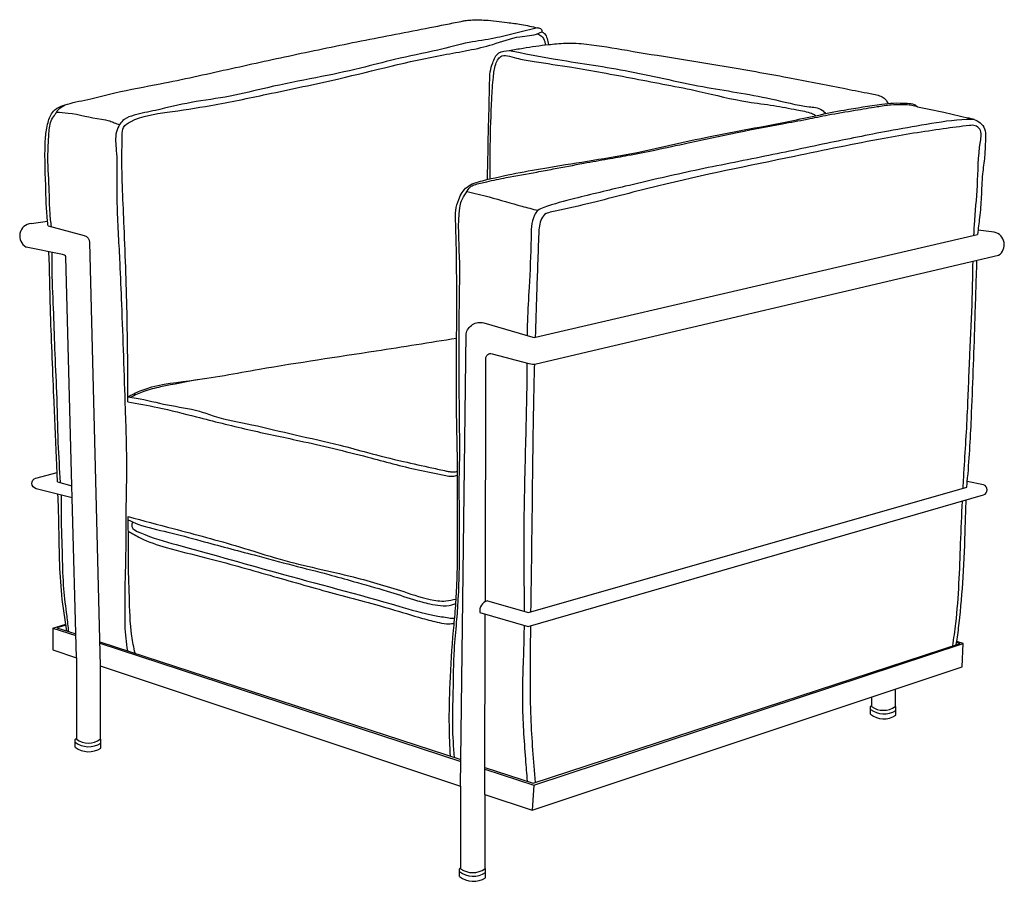
# Model space of a CAD drawing. Units: inches. Extents: x 3322 to 6381, y -741 to 1937.
import ezdxf

# ---------------------------------------------------------------- set-up
doc = ezdxf.new("R2010")
doc.units = ezdxf.units.IN
doc.header["$MEASUREMENT"] = 0
doc.layers.add('freecads.com', color=7, linetype='Continuous')

msp = doc.modelspace()

# ---------------------------------------------------------------- linework, layer by layer
at = {"layer": 'freecads.com'}
for p, q in [((3357.3, 1304.4), (3408.4, 1311)), ((3455.2, 1207.7), (3341.7, 1230.6)), ((3484, 488.2), (3465.5, 1200.7)), ((3497.9, -45.5), (3485, 451.8))]:
    msp.add_line(p, q, dxfattribs=at)
for points in [[(3410.2, 1297.1), (3522.6, 1266.2, -0.330553), (3539.2, 1244.9), (3572.3, -70.4)], [(4691.8, -445.3), (4708.7, 961, -0.42834), (4763.7, 995), (4916.6, 950.7, 0.128355), (4924, 950.5), (6297.8, 1270.2)], [(4768.6, 128.7), (4770.2, 884.5, -0.492747), (4789.5, 899.3), (4904, 868.5, 0.1239), (4926.5, 868.1), (6363.5, 1205.3, 0.661499), (6350, 1276.6), (6299.4, 1283)], [(3485, 451.8), (3372.6, 479.8, -0.755786), (3371.5, 512.7), (3438.1, 530.4)], [(4751.6, 94.8), (4902.1, 51.1), (6316.9, 460.3, 0.658999), (6316.9, 492.1), (6266, 501.6)]]:
    msp.add_lwpolyline(points, format="xyb", dxfattribs=at)
for points in [[(3439.3, 501.4), (3484, 488.2)], [(3485, 451.8), (3484, 488.2)], [(4774.9, 131.1), (4902.4, 95.2), (6264.3, 484.7)], [(4767.3, -470.6), (4768.5, 89.9)], [(3424.8, 46.7), (3465.2, 58.6)], [(3424.8, 46.7), (3424.8, -21), (3497.9, -45.5)], [(3424.8, 46.7), (3496.1, 23.7)], [(3465.7, 55.6), (3437.2, 46.8), (3496, 28.5)], [(3570.5, 4.2), (4692.8, -362.2)], [(4767.3, -470.6), (4913.6, -519.6), (6250, -74.2), (6253.4, -0.9), (6233.2, 4.5)], [(4917.3, -435.5), (6244.1, -1.1), (6232.7, 1.9)], [(3570.6, -0.7), (4692.7, -367.8)], [(4919.2, -441.9), (6253.4, -0.9)], [(3497.9, -45.5), (3497.9, -299.2)], [(3572.3, -70.4), (4691.8, -445.3)], [(3572.3, -70.4), (3572.3, -299.2)], [(6042.1, -143.5), (6042.1, -197.5)], [(5968.8, -167.9), (5968.8, -197.5)], [(5965.3, -206.2), (5965.1, -197.6)], [(5965.3, -221.5), (5965.3, -206.2)], [(6043.8, -209.4), (6043.8, -197.7)], [(6043.8, -224.6), (6043.8, -209.4)], [(3494.3, -308), (3494.1, -299.3)], [(3574, -311.2), (3574, -299.4)], [(3494.3, -323.5), (3494.3, -308)], [(3574, -326.7), (3574, -311.2)], [(4767.5, -386.6), (4917.3, -435.5)], [(4767.5, -392.2), (4919.2, -441.9)], [(4691.8, -445.3), (4691.8, -701.5)], [(4919.2, -441.9), (4913.6, -519.6)], [(4767.3, -470.6), (4767.3, -701.5)], [(4688.2, -710.4), (4688, -701.6)], [(4769, -713.7), (4769, -701.7)], [(4688.2, -726.1), (4688.2, -710.4)], [(4769, -729.4), (4769, -713.7)]]:
    msp.add_lwpolyline(points, dxfattribs=at)
for centre, radius, start, end in [((3361.5, 1265), 39.7, 96.0753, 240.0669), ((3452.7, 1192.9), 15.1, 31.1911, 80.2904), ((4782.9, 100.3), 31.8, 104.434, 190.0478), ((5969.3, -201.6), 5.74, 94.7869, 136.7972), ((6006.8, -151.6), 68.6, 232.7323, 302.6528), ((6005.4, -145.7), 63.4, 234.7217, 305.2783), ((6041.9, -199.2), 2.35, 38.4752, 86.2069), ((6006.8, -166.9), 68.6, 232.7323, 302.6528), ((3498.4, -303.3), 5.83, 94.7869, 136.7972), ((3535.1, -246.6), 64.4, 234.7217, 305.2783), ((3572.1, -300.9), 2.39, 38.4752, 86.2069), ((3536.4, -252.6), 69.6, 232.7323, 302.6528), ((3536.4, -268.1), 69.6, 232.7323, 302.6528), ((4692.3, -705.6), 5.91, 94.7869, 136.7972), ((4729.6, -648.1), 65.3, 234.7217, 305.2783), ((4767.1, -703.2), 2.42, 38.4752, 86.2069), ((4730.9, -654.2), 70.6, 232.7323, 302.6528), ((4730.9, -669.9), 70.6, 232.7323, 302.6528)]:
    msp.add_arc(centre, radius, start, end, dxfattribs=at)
for points in [[(3410.2, 1297.1), (3408.4, 1311), (3402.7, 1422.7), (3402.4, 1571.8), (3409.8, 1618.2), (3426.5, 1652.8), (3448.2, 1667.3), (3478.5, 1677.3), (3551.5, 1693.6), (3617.3, 1709.7), (3758.4, 1738.3), (3967.4, 1783), (4170.1, 1827.3), (4382.9, 1871.5), (4596.3, 1912.9), (4693.1, 1932.1), (4706.1, 1934.6), (4723.1, 1936.4), (4768.9, 1936.1), (4836.9, 1928.7), (4880.5, 1922.8), (4931, 1912)], [(4931, 1912), (4862.9, 1895.6), (4797, 1879.9), (4718.4, 1866.5), (4621.4, 1843.2), (4486.7, 1813.7), (4380.8, 1786.9), (4242.3, 1757.1), (4091.9, 1726.1), (3975.5, 1699.8), (3854.9, 1680), (3743.9, 1655.7), (3677.4, 1640.3), (3646.4, 1627.2), (3632.9, 1612.5), (3622.4, 1588.6), (3622, 1530.6), (3624, 1452), (3624.3, 1355), (3628.1, 1266.4), (3632.6, 1181.6), (3638.1, 1053), (3644.1, 891.4), (3649.5, 726.7), (3653.6, 524.8), (3652.1, 430.2), (3651.6, 310.3), (3648.5, 167.6), (3648, 96.6), (3651.1, 14.7), (3656.3, -24.3)], [(3657.3, 749.3), (3657.6, 822.9), (3655.6, 1008.6), (3646.4, 1292.9), (3639.5, 1518.8), (3640.3, 1578.4), (3644.1, 1602.7), (3666.1, 1620.4), (3779.6, 1649.8), (3916, 1670.8), (4090.2, 1705.7), (4313.7, 1754.1), (4638.6, 1828.3), (4792.2, 1860.8), (4875.9, 1884.6), (4934.6, 1895.3), (4944.1, 1899.8)], [(4931, 1912), (4937.1, 1911.4), (4942.6, 1906.7), (4944.1, 1899.8)], [(4944.1, 1899.8), (4952, 1894.2), (4960.5, 1878.8), (4964.5, 1860.1)], [(4930.3, 1893.6), (4942.7, 1886.1), (4953.2, 1869.5), (4954.5, 1859)], [(4775.4, 1440.8), (4778.8, 1609), (4782, 1741.2), (4784.1, 1775.8), (4791.4, 1803.1), (4810.9, 1834.2), (4842.9, 1841.6)], [(4842.9, 1841.6), (4979.4, 1816.1), (5202.6, 1779.3), (5444.3, 1729.5), (5655.8, 1691.4), (5775.1, 1667), (5794, 1664.6), (5815, 1656.7), (5825.8, 1645.6)], [(4783.7, 1442.8), (4784.1, 1545.7), (4788.6, 1691.3), (4793.5, 1758.8), (4801.1, 1798.8), (4809.5, 1815.5), (4820.3, 1824.9), (4843.9, 1824.2), (4871.8, 1816.5), (4919.8, 1807.5), (5037.1, 1789.4), (5131.8, 1773), (5332.7, 1735.1), (5432.9, 1714.6), (5584.1, 1681.9), (5665.1, 1670.4), (5736.8, 1657.2), (5782.4, 1646.4), (5788.2, 1644), (5795.2, 1639.1)], [(4659.9, -351.5), (4656.9, -257.2), (4659, -125.1), (4669.8, 38.5), (4675.9, 107.4), (4680.2, 182.1), (4682.3, 321.9), (4682.3, 474.3), (4681.5, 602), (4678.9, 742.6), (4679.3, 931.2), (4679.3, 1167.7), (4676.3, 1315.9), (4676.7, 1344.8), (4685.8, 1378.8), (4711.7, 1417.2), (4760, 1437), (4965.9, 1478.5), (5240.8, 1525.1), (5462.2, 1573.5), (5715.8, 1622.2), (5883.4, 1656.7), (6000.3, 1674.4), (6036.9, 1678.3), (6079.3, 1677.6), (6101.2, 1674.1), (6111.7, 1667.1)], [(4672.6, -355.6), (4667.3, -257), (4669, -152.3), (4672.6, -19.9), (4679.5, 64.7), (4684.6, 136.2), (4687.9, 231.3), (4688.7, 325.3), (4688.5, 409.1), (4687.3, 492), (4688.7, 555.9), (4688.4, 696.9), (4687.3, 834.4), (4687, 932.1), (4687.9, 1044.8), (4688.4, 1200.6), (4689.2, 1352.7), (4694.2, 1374.7), (4709, 1399.4), (4722, 1418.2), (4733.7, 1423.9), (4773.2, 1433.9), (4833.6, 1446.7), (4929, 1464), (4979.5, 1473.4), (5074.6, 1491.4), (5149.1, 1504.7), (5211.5, 1515.9), (5294.8, 1532.3), (5398.9, 1554.6), (5556.1, 1588), (5691.7, 1614), (5768.2, 1628.2), (5833.8, 1641.4), (5917.4, 1656), (5985.7, 1667.2), (6029, 1673.1), (6064.6, 1674), (6093.8, 1672), (6111.7, 1667.1)], [(6111.7, 1667.1), (6193.3, 1649.7), (6262.2, 1633)], [(3436, 1650.1), (3472.4, 1647.3), (3575.5, 1627.9), (3601.6, 1622.8), (3615.7, 1617.1), (3632, 1611.1)], [(6262.2, 1633), (6278.3, 1630.7), (6297.1, 1623)], [(4711.5, 1403.9), (4780.7, 1386.5), (4882.3, 1357.8), (4932.1, 1344.7)], [(3449, 498.6), (3441.8, 622), (3437.2, 778.9), (3431.1, 914.9), (3426.9, 1039.5), (3422.4, 1173.4), (3422.4, 1214.3)], [(6264.3, 484.7), (6266, 501.6), (6278.8, 698.1), (6289.8, 994), (6296.1, 1189.4)], [(3657.4, 765), (3696.3, 783.9), (3847.7, 814.9), (4066.6, 851.1), (4429.3, 908.3), (4679.4, 947.9)], [(3657.4, 765), (3683.5, 761.2), (3780.9, 740.3), (3880.3, 720.4), (3925.7, 705.5), (4043.4, 678.3), (4177.9, 647), (4317.3, 615.1), (4402.9, 592), (4514.2, 564.3), (4602.8, 544.5), (4647.5, 534.6), (4658.1, 532.8), (4669.2, 532.6), (4675.5, 532.6), (4682.1, 533.3)], [(3657.3, 749.3), (3750.8, 732.3), (3870.9, 703.1), (4030.2, 663.9), (4191.4, 628.7), (4403, 578), (4560.2, 538.1), (4640.7, 521.4), (4660, 518.3), (4666.9, 518.3), (4682.2, 521.9)], [(3474.7, 35.2), (3468.8, 84), (3459.1, 168.7), (3454.8, 269.4), (3451.5, 395.6), (3451.8, 460)], [(3680.1, -31.6), (3670.2, 21.7), (3662.6, 146.5), (3660.1, 225.1), (3659.9, 293.4), (3658.6, 392.8)], [(3658.6, 392.8), (3798.5, 355.9), (4004.6, 299), (4131.6, 260.4), (4358.1, 205.4), (4525.6, 156.3), (4621.1, 131.5), (4646, 130.9), (4677.4, 136.7)], [(3658.8, 382.8), (3689.3, 369.7), (3782.5, 344.9), (3884.3, 317.8), (4050.5, 273.7), (4170.1, 241.9), (4282.3, 213), (4358.2, 191.7), (4463.6, 161.2), (4545.5, 135.5), (4596.3, 121.5), (4629, 116.3), (4664.6, 118.4), (4677.1, 123.8)], [(3672.7, 376.6), (3670.4, 362.6), (3694.6, 343.4), (3808, 306.1), (4116.7, 220.2), (4499.9, 114.6), (4610.3, 85.8), (4655.5, 78.3), (4669.7, 77.5), (4675.1, 78.9)], [(3659.3, 347.6), (3696.6, 326.8), (3776.9, 297.1), (3899.9, 265.3), (4099.1, 210.5), (4287.4, 157.3), (4474.1, 106.3), (4573.6, 76.6), (4625.1, 63.6), (4655.6, 59.9), (4672.3, 61.1)]]:
    msp.add_spline(points, degree=3, dxfattribs=at)
for points, knots in [([(4842.9, 1841.6), (4857.2, 1844.2), (4897.6, 1851.4), (4946.7, 1858.5), (4991, 1862.8), (5030.4, 1865.9), (5103.9, 1860.6), (5267.1, 1831.5), (5476.2, 1800), (5700.2, 1759.7), (5848.2, 1731.5), (5943.3, 1711.6), (5986.4, 1704.6), (6010.2, 1693.7), (6016.6, 1683), (6020.1, 1676.9)], [0, 0, 0, 0, 43.604152, 123.057245, 148.885392, 177.164152, 241.510786, 369.070622, 674.472922, 875.694997, 1051.637042, 1126.884695, 1166.724411, 1182.79968, 1203.206795, 1203.206795, 1203.206795, 1203.206795]), ([(3420.4, 1294.3), (3418.7, 1308.5), (3414.5, 1344.2), (3414.4, 1416.3), (3407.4, 1499.1), (3412.1, 1573.5), (3415.3, 1621.5), (3431.3, 1641.4), (3439.7, 1657.4), (3452.5, 1666.9), (3462.5, 1672.1), (3465.7, 1673.8)], [2.307871, 2.307871, 2.307871, 2.307871, 44.983431, 110.160892, 218.554683, 292.418869, 337.161849, 356.034244, 367.884054, 390.893498, 401.899944, 401.899944, 401.899944, 401.899944]), ([(6287.3, 1627.6), (6279.8, 1627.5), (6230, 1626.9), (6141.2, 1612.4), (5996, 1587.1), (5824.4, 1552.2), (5620.1, 1508.6), (5410.7, 1468.6), (5219.1, 1423.1), (5065.4, 1387), (4975.7, 1363.3), (4930.8, 1346.4), (4910.7, 1313.4), (4911.1, 1230.1), (4905.4, 1121.4), (4899.5, 1020.7), (4898.5, 970.8), (4898.2, 956.1)], [4.381185, 4.381185, 4.381185, 4.381185, 26.884724, 153.565002, 273.30004, 469.462523, 678.683483, 900.013391, 1108.76493, 1270.321435, 1370.987983, 1391.694728, 1409.277364, 1482.010764, 1634.163166, 1739.777629, 1783.921073, 1783.921073, 1783.921073, 1783.921073]), ([(6297.1, 1623), (6303.3, 1618.7), (6324.4, 1604.3), (6322.1, 1558.2), (6320.8, 1509.4), (6311.1, 1452), (6310.6, 1388.8), (6304.9, 1326.1), (6300, 1287.6), (6297.8, 1270.2)], [0, 0, 0, 0, 21.872878, 73.71411, 119.971945, 173.998471, 245.812913, 310.063891, 362.454988, 362.454988, 362.454988, 362.454988]), ([(6286.6, 1267.6), (6287.1, 1278), (6290, 1329.5), (6300, 1427.7), (6299.5, 1522.1), (6312.7, 1593.1), (6291, 1610.5), (6250.6, 1606.1), (6157.5, 1594), (5974.6, 1564.3), (5680, 1501.2), (5375.5, 1441.4), (5130.2, 1374.9), (5016.6, 1348.7), (4968.9, 1339), (4952.6, 1333.7), (4936.3, 1311.8), (4932.4, 1224.9), (4928.6, 1102.9), (4925, 995.4), (4923.5, 950.4)], [1281.528758, 1281.528758, 1281.528758, 1281.528758, 1312.480407, 1435.724887, 1573.456963, 1611.733905, 1629.369295, 1647.375071, 1729.479454, 1915.622793, 2199.569686, 2635.076872, 2845.246979, 2962.358584, 2984.140018, 2991.850255, 3012.936771, 3059.710722, 3247.651341, 3382.702585, 3382.702585, 3382.702585, 3382.702585]), ([(3439.3, 501.4), (3438.4, 523.9), (3434.7, 612), (3427, 791.9), (3417.4, 1007.6), (3414.7, 1157.9), (3412.5, 1216.3)], [466.931015, 466.931015, 466.931015, 466.931015, 534.49403, 731.44498, 1007.084379, 1182.357193, 1182.357193, 1182.357193, 1182.357193]), ([(6253.2, 481.5), (6253.8, 492.8), (6258.2, 572), (6267.5, 710.5), (6273.2, 896.7), (6282, 1052.6), (6283.2, 1148.9), (6284, 1186.6)], [494.45882, 494.45882, 494.45882, 494.45882, 528.366908, 732.59679, 910.648569, 1087.326629, 1200.51496, 1200.51496, 1200.51496, 1200.51496]), ([(4897.7, 870.2), (4897.6, 859.8), (4897.3, 764.3), (4891.6, 570.5), (4886.6, 323.8), (4889.1, 162.2), (4889.1, 98.9)], [1869.794232, 1869.794232, 1869.794232, 1869.794232, 1901.021661, 2156.444066, 2451.220015, 2641.158199, 2641.158199, 2641.158199, 2641.158199]), ([(4921, 867.2), (4920.1, 834.7), (4916.6, 699.1), (4914.2, 442.7), (4911, 218.5), (4909.4, 97.2)], [3465.882397, 3465.882397, 3465.882397, 3465.882397, 3563.247925, 3871.835333, 4235.871756, 4235.871756, 4235.871756, 4235.871756]), ([(3880.8, 819.4), (3840.5, 811.9), (3782.4, 801), (3709.7, 785.1), (3680.2, 770.5), (3666.8, 763.7)], [0, 0, 0, 0, 123.387359, 177.339265, 222.052523, 222.052523, 222.052523, 222.052523]), ([(3468.6, 37.1), (3462.6, 74.5), (3445, 184.8), (3445.3, 327.6), (3442, 432.1), (3440.8, 462.8)], [1.22071, 1.22071, 1.22071, 1.22071, 114.7231, 336.247633, 428.24736, 428.24736, 428.24736, 428.24736]), ([(6221, -8.7), (6224.3, 14.4), (6239.4, 119.8), (6243.3, 270.5), (6248.9, 397.4), (6251.1, 441.3)], [3.06053, 3.06053, 3.06053, 3.06053, 73.046217, 322.348796, 454.197137, 454.197137, 454.197137, 454.197137]), ([(6231.4, -5.3), (6232, -2), (6236.2, 20), (6244.2, 90.1), (6254.9, 209.2), (6259.2, 337.1), (6261.6, 417), (6262.4, 444.6)], [0.086346, 0.086346, 0.086346, 0.086346, 10.008909, 67.379465, 211.496329, 368.527466, 451.285331, 451.285331, 451.285331, 451.285331]), ([(4888.9, 54.9), (4888.7, 38.9), (4887.5, -39.8), (4879.9, -178.5), (4890.2, -323.8), (4896.8, -406.6), (4898.6, -429.4)], [2685.137748, 2685.137748, 2685.137748, 2685.137748, 2733.381064, 2920.984551, 3101.334768, 3169.94303, 3169.94303, 3169.94303, 3169.94303]), ([(4908.9, 53), (4908.7, 37.7), (4907.5, -57.2), (4905.8, -219.6), (4917.9, -366.1), (4923.6, -433.4)], [4279.97905, 4279.97905, 4279.97905, 4279.97905, 4326.133608, 4564.441093, 4766.887701, 4766.887701, 4766.887701, 4766.887701])]:
    msp.add_open_spline(points, degree=3, knots=knots, dxfattribs=at)

doc.saveas('drawing.dxf')
